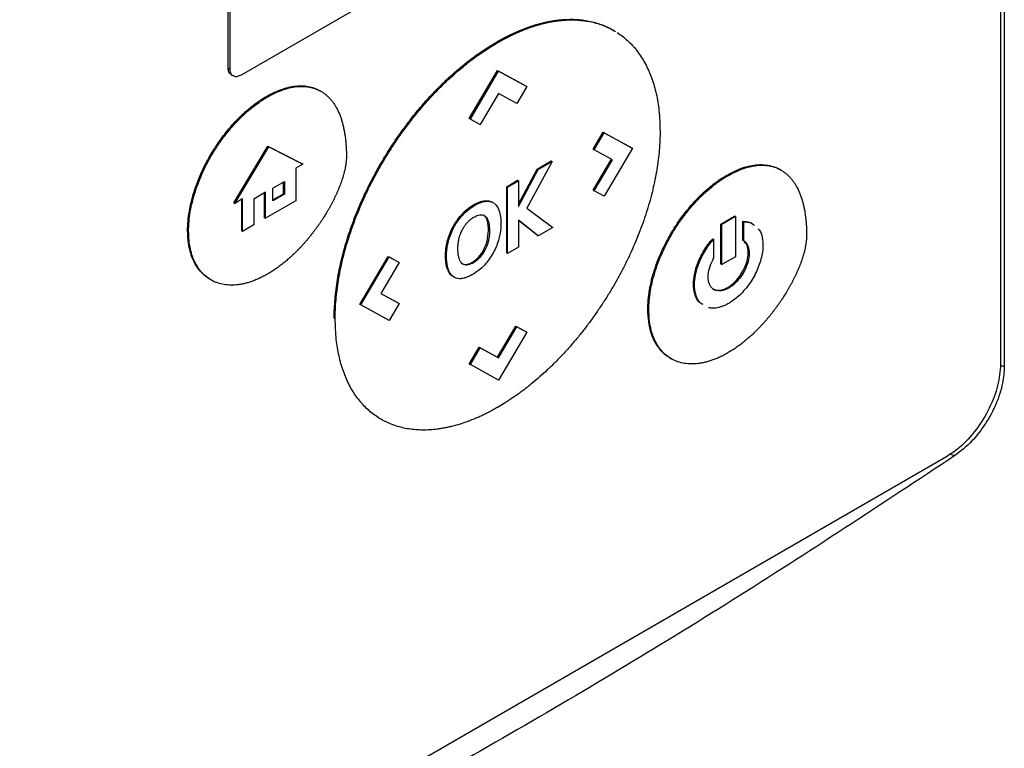
# Model space of a CAD drawing. Extents: x 0.4 to 10.6, y 0.4 to 8.1.
# Drawn here: x 3.3 to 3.5, y 6.3 to 6.4 of the extents above; entities that cross this region are included whole.
import ezdxf

# ---------------------------------------------------------------- set-up
doc = ezdxf.new("R2010")
doc.units = 0
doc.linetypes.add('SLD-SOLID', pattern=[0])
doc.layers.get('0').update_dxf_attribs({"linetype": 'CONTINUOUS'})

msp = doc.modelspace()

# ---------------------------------------------------------------- linework, layer by layer
at = {"color": 7, "linetype": 'SLD-SOLID'}
for p, q in [((3.47379, 6.59125), (3.47379, 6.34731)), ((3.47321, 6.58654), (3.47321, 6.34766)), ((3.35326, 6.39366), (3.35326, 6.45996)), ((3.35357, 6.39348), (3.35357, 6.45978)), ((3.43525, 6.43873), (3.35527, 6.39256)), ((3.41319, 6.39947), (3.41303, 6.39956)), ((3.39495, 6.3977), (3.39511, 6.39761)), ((3.35326, 6.39366), (3.35357, 6.39348)), ((3.39071, 6.38582), (3.3951, 6.39328)), ((3.39087, 6.38573), (3.39525, 6.39319)), ((3.3951, 6.39328), (3.39948, 6.39088)), ((3.3951, 6.39328), (3.39525, 6.39319)), ((3.39525, 6.39319), (3.39964, 6.3908)), ((3.35374, 6.39261), (3.35405, 6.39243)), ((3.36765, 6.39005), (3.3675, 6.39014)), ((3.39526, 6.38972), (3.39242, 6.38489)), ((3.3981, 6.38817), (3.39526, 6.38972)), ((3.39964, 6.3908), (3.3981, 6.38817)), ((3.39948, 6.39088), (3.39964, 6.3908)), ((3.35937, 6.38916), (3.35922, 6.38925)), ((3.39087, 6.38573), (3.39071, 6.38582)), ((3.39087, 6.38573), (3.39242, 6.38489)), ((3.40996, 6.38105), (3.41151, 6.38368)), ((3.41011, 6.38096), (3.41166, 6.38359)), ((3.41151, 6.38368), (3.41589, 6.38128)), ((3.41151, 6.38368), (3.41166, 6.38359)), ((3.41166, 6.38359), (3.41605, 6.38119)), ((3.35415, 6.37273), (3.35943, 6.38153)), ((3.3543, 6.37264), (3.35958, 6.38144)), ((3.35943, 6.38153), (3.36472, 6.37883)), ((3.35943, 6.38153), (3.35958, 6.38144)), ((3.35958, 6.38144), (3.36487, 6.37874)), ((3.40996, 6.38105), (3.41011, 6.38096)), ((3.41295, 6.3794), (3.41011, 6.38096)), ((3.41605, 6.38119), (3.41166, 6.37374)), ((3.41589, 6.38128), (3.41605, 6.38119)), ((3.40356, 6.37913), (3.39962, 6.37187)), ((3.40126, 6.37797), (3.40341, 6.37922)), ((3.40141, 6.37788), (3.40356, 6.37913)), ((3.40341, 6.37922), (3.40356, 6.37913)), ((3.40996, 6.37467), (3.4128, 6.37948)), ((3.41012, 6.37458), (3.41295, 6.3794)), ((3.36487, 6.37874), (3.36376, 6.3781)), ((3.36376, 6.3781), (3.36376, 6.37304)), ((3.36487, 6.37874), (3.36472, 6.37883)), ((3.39836, 6.37252), (3.40126, 6.37797)), ((3.39836, 6.37214), (3.40141, 6.37788)), ((3.40126, 6.37797), (3.40141, 6.37788)), ((3.43912, 6.3778), (3.43896, 6.37789)), ((3.36019, 6.37501), (3.36199, 6.37605)), ((3.36183, 6.37414), (3.36183, 6.37596)), ((3.36199, 6.37605), (3.36199, 6.37405)), ((3.39651, 6.37523), (3.39821, 6.37622)), ((3.39666, 6.37514), (3.39836, 6.37613)), ((3.39821, 6.37622), (3.39836, 6.37613)), ((3.39836, 6.37613), (3.39836, 6.37214)), ((3.43068, 6.377), (3.43084, 6.37691)), ((3.35907, 6.37436), (3.35725, 6.37331)), ((3.35907, 6.37032), (3.35907, 6.37436)), ((3.36019, 6.37301), (3.36019, 6.37501)), ((3.39651, 6.36495), (3.39651, 6.37523)), ((3.39666, 6.37514), (3.39651, 6.37523)), ((3.39666, 6.36486), (3.39666, 6.37514)), ((3.40996, 6.37467), (3.41012, 6.37458)), ((3.41166, 6.37374), (3.41012, 6.37458)), ((3.35551, 6.37334), (3.3543, 6.37264)), ((3.35536, 6.36836), (3.35536, 6.37325)), ((3.35551, 6.36827), (3.35551, 6.37334)), ((3.35725, 6.37331), (3.35725, 6.36928)), ((3.35891, 6.37041), (3.35891, 6.37427)), ((3.36376, 6.37304), (3.35907, 6.37032)), ((3.36019, 6.37319), (3.36183, 6.37414)), ((3.36199, 6.37405), (3.36019, 6.37301)), ((3.36183, 6.37414), (3.36199, 6.37405)), ((3.39319, 6.37294), (3.39304, 6.37303)), ((3.39441, 6.37274), (3.39425, 6.37283)), ((3.35415, 6.37273), (3.3543, 6.37264)), ((3.39962, 6.37187), (3.40369, 6.36891)), ((3.35891, 6.37041), (3.35907, 6.37032)), ((3.38968, 6.37107), (3.38983, 6.37098)), ((3.39304, 6.37073), (3.39319, 6.37064)), ((3.4014, 6.36759), (3.39836, 6.37002)), ((3.39836, 6.37002), (3.39836, 6.36584)), ((3.40124, 6.36768), (3.39836, 6.36998)), ((3.42977, 6.36943), (3.4319, 6.37065)), ((3.43206, 6.37057), (3.42993, 6.36934)), ((3.43206, 6.37057), (3.4319, 6.37065)), ((3.43206, 6.37057), (3.43206, 6.36435)), ((3.43318, 6.36691), (3.43318, 6.36985)), ((3.43318, 6.36985), (3.43333, 6.36976)), ((3.43333, 6.36682), (3.43333, 6.36976)), ((3.34697, 6.36842), (3.34712, 6.36833)), ((3.35536, 6.36836), (3.35551, 6.36827)), ((3.35725, 6.36928), (3.35551, 6.36827)), ((3.39348, 6.36676), (3.39369, 6.36841)), ((3.39369, 6.36841), (3.39385, 6.36833)), ((3.40369, 6.36891), (3.4014, 6.36759)), ((3.42977, 6.36322), (3.42977, 6.36943)), ((3.42977, 6.36943), (3.42993, 6.36934)), ((3.42993, 6.36313), (3.42993, 6.36934)), ((3.38735, 6.36696), (3.3875, 6.36687)), ((3.39348, 6.36676), (3.39363, 6.36667)), ((3.40124, 6.36768), (3.4014, 6.36759)), ((3.4285, 6.36715), (3.42865, 6.36706)), ((3.42865, 6.36706), (3.42865, 6.36413)), ((3.43318, 6.36691), (3.43333, 6.36682)), ((3.39836, 6.36584), (3.39666, 6.36486)), ((3.37373, 6.35695), (3.37811, 6.3644)), ((3.37388, 6.35686), (3.37827, 6.36431)), ((3.37811, 6.3644), (3.37965, 6.36356)), ((3.37811, 6.3644), (3.37827, 6.36431)), ((3.37827, 6.36431), (3.37981, 6.36347)), ((3.38702, 6.3645), (3.38717, 6.36441)), ((3.39229, 6.36418), (3.39213, 6.36427)), ((3.39651, 6.36495), (3.39666, 6.36486)), ((3.43206, 6.36435), (3.42993, 6.36313)), ((3.43418, 6.36491), (3.43403, 6.365)), ((3.37981, 6.36347), (3.37697, 6.35865)), ((3.37965, 6.36356), (3.37981, 6.36347)), ((3.38726, 6.36257), (3.38742, 6.36248)), ((3.39014, 6.36315), (3.3903, 6.36306)), ((3.42977, 6.36322), (3.42993, 6.36313)), ((3.35044, 6.36084), (3.3506, 6.36075)), ((3.42552, 6.36009), (3.42567, 6.36)), ((3.43099, 6.35948), (3.43084, 6.35957)), ((3.37697, 6.35865), (3.37982, 6.35709)), ((3.37698, 6.35865), (3.37966, 6.35718)), ((3.37388, 6.35686), (3.37373, 6.35695)), ((3.37827, 6.35446), (3.37388, 6.35686)), ((3.37982, 6.35709), (3.37827, 6.35446)), ((3.37966, 6.35718), (3.37982, 6.35709)), ((3.41843, 6.35617), (3.41859, 6.35608)), ((3.36973, 6.35481), (3.36989, 6.35472)), ((3.39509, 6.34874), (3.39793, 6.35357)), ((3.39525, 6.34865), (3.39809, 6.35348)), ((3.39793, 6.35357), (3.39948, 6.35273)), ((3.39793, 6.35357), (3.39809, 6.35348)), ((3.39809, 6.35348), (3.39964, 6.35264)), ((3.39964, 6.35264), (3.39525, 6.34518)), ((3.39948, 6.35273), (3.39964, 6.35264)), ((3.39071, 6.34766), (3.39226, 6.35029)), ((3.39087, 6.34758), (3.39241, 6.3502)), ((3.39226, 6.35029), (3.39509, 6.34874)), ((3.39226, 6.35029), (3.39241, 6.3502)), ((3.39241, 6.3502), (3.39525, 6.34865)), ((3.39509, 6.34874), (3.39525, 6.34865)), ((3.42191, 6.34859), (3.42206, 6.3485)), ((3.39071, 6.34766), (3.39087, 6.34758)), ((3.39525, 6.34518), (3.39087, 6.34758)), ((3.4647, 6.3332), (3.3252, 6.25266))]:
    msp.add_line(p, q, dxfattribs=at)
at = {"color": 8, "linetype": 'SLD-SOLID'}
for p, q in [((3.47319, 6.3475), (3.47379, 6.34731)), ((3.4654, 6.3337), (3.46612, 6.33346))]:
    msp.add_line(p, q, dxfattribs=at)
at = {"color": 7, "linetype": 'SLD-SOLID'}
for points, knots in [([(3.39495, 6.3977), (3.39506, 6.39776), (3.39526, 6.39788), (3.39557, 6.39805), (3.39588, 6.39822), (3.39619, 6.39838), (3.3965, 6.39854), (3.39681, 6.39869), (3.39711, 6.39885), (3.39742, 6.39899), (3.39773, 6.39913), (3.39804, 6.39927), (3.39835, 6.3994), (3.39865, 6.39953), (3.39896, 6.39966), (3.39926, 6.39978), (3.39957, 6.39989), (3.40018, 6.40011), (3.40108, 6.40041), (3.40198, 6.40065), (3.40257, 6.40078), (3.40287, 6.40085), (3.40316, 6.4009), (3.40345, 6.40096), (3.40375, 6.40101), (3.40404, 6.40105), (3.40433, 6.40109), (3.4049, 6.40116), (3.40575, 6.40122), (3.40686, 6.40124), (3.40795, 6.40117), (3.409, 6.40102), (3.40985, 6.40084), (3.41068, 6.40061), (3.41148, 6.40033), (3.41241, 6.39991), (3.41304, 6.39958), (3.41335, 6.39936), (3.41338, 6.39934)], [0, 0, 0, 0, 0.015043, 0.030087, 0.04513, 0.060174, 0.075217, 0.090261, 0.105304, 0.120348, 0.135391, 0.150435, 0.165478, 0.180522, 0.195565, 0.210609, 0.225652, 0.240696, 0.300886, 0.361076, 0.37612, 0.391163, 0.406207, 0.42125, 0.436294, 0.451337, 0.466381, 0.481424, 0.541615, 0.601805, 0.661996, 0.722187, 0.782378, 0.812466, 0.872657, 0.932848, 0.99304, 1, 1, 1, 1]), ([(3.39511, 6.39761), (3.39521, 6.39767), (3.39552, 6.39785), (3.39603, 6.39813), (3.39665, 6.39845), (3.39727, 6.39876), (3.39789, 6.39905), (3.3985, 6.39932), (3.39911, 6.39957), (3.40033, 6.40004), (3.40154, 6.40041), (3.40273, 6.4007), (3.40332, 6.40082), (3.4039, 6.40092), (3.40468, 6.40103), (3.40563, 6.40112), (3.40675, 6.40115), (3.40784, 6.4011), (3.4089, 6.40098), (3.40993, 6.40077), (3.41092, 6.4005), (3.41187, 6.40013), (3.41259, 6.39981), (3.41297, 6.39958), (3.41306, 6.39953)], [0, 0, 0, 0, 0.015556, 0.046671, 0.077785, 0.108899, 0.140014, 0.171128, 0.202243, 0.233357, 0.357951, 0.389065, 0.42018, 0.451294, 0.482409, 0.544652, 0.606895, 0.669137, 0.73138, 0.793623, 0.855866, 0.918109, 0.980353, 1, 1, 1, 1]), ([(3.41366, 6.39918), (3.41394, 6.39899), (3.4145, 6.39861), (3.41527, 6.39795), (3.41589, 6.39735), (3.41647, 6.3967), (3.41701, 6.396), (3.41761, 6.3951), (3.41816, 6.39413), (3.41865, 6.3931), (3.41907, 6.392), (3.41944, 6.39085), (3.41975, 6.38964), (3.41999, 6.38838), (3.42025, 6.38649), (3.4203, 6.38493), (3.42033, 6.38384)], [0, 0, 0, 0, 0.0674559, 0.1349121, 0.2023685, 0.2360887, 0.3035455, 0.3710026, 0.4384598, 0.5059173, 0.573375, 0.6408329, 0.7082908, 0.7757487, 0.8432066, 1, 1, 1, 1]), ([(3.36973, 6.35481), (3.36973, 6.35493), (3.36973, 6.35552), (3.36977, 6.35662), (3.36988, 6.35811), (3.37005, 6.35962), (3.37029, 6.36116), (3.37059, 6.36272), (3.37096, 6.3643), (3.37138, 6.36589), (3.37186, 6.36748), (3.3724, 6.36908), (3.373, 6.37068), (3.37365, 6.37227), (3.37436, 6.37385), (3.37511, 6.37542), (3.37591, 6.37697), (3.37676, 6.37851), (3.37765, 6.38001), (3.37859, 6.38149), (3.37956, 6.38294), (3.38057, 6.38435), (3.38161, 6.38572), (3.38268, 6.38706), (3.38378, 6.38834), (3.38463, 6.38927), (3.3852, 6.38988), (3.38549, 6.39017), (3.38578, 6.39047), (3.38607, 6.39076), (3.38636, 6.39105), (3.38665, 6.39134), (3.38694, 6.39162), (3.38753, 6.39218), (3.38843, 6.39299), (3.38933, 6.39375), (3.38994, 6.39424), (3.39024, 6.39449), (3.39055, 6.39472), (3.39085, 6.39496), (3.39116, 6.39519), (3.39146, 6.39542), (3.39177, 6.39564), (3.39208, 6.39586), (3.39249, 6.39614), (3.3929, 6.39642), (3.39331, 6.39669), (3.39362, 6.39689), (3.39393, 6.39709), (3.39424, 6.39728), (3.39458, 6.39748), (3.39482, 6.39762), (3.39495, 6.3977)], [0, 0, 0, 0, 0.007915, 0.039585, 0.071255, 0.102925, 0.134596, 0.166266, 0.197936, 0.229606, 0.261276, 0.292946, 0.324616, 0.356286, 0.387956, 0.419625, 0.451295, 0.482964, 0.514633, 0.546303, 0.577972, 0.609641, 0.64131, 0.672979, 0.704648, 0.736317, 0.744232, 0.752147, 0.760062, 0.767977, 0.775892, 0.783807, 0.791722, 0.799637, 0.831306, 0.862975, 0.87089, 0.878805, 0.88672, 0.894635, 0.90255, 0.910465, 0.91838, 0.926295, 0.93421, 0.950041, 0.957956, 0.965871, 0.973786, 0.981701, 0.989616, 1, 1, 1, 1]), ([(3.36989, 6.35472), (3.36989, 6.35484), (3.36989, 6.35544), (3.36992, 6.35653), (3.37003, 6.35802), (3.37021, 6.35953), (3.37045, 6.36107), (3.37075, 6.36263), (3.37111, 6.36421), (3.37153, 6.3658), (3.37202, 6.36739), (3.37256, 6.36899), (3.37315, 6.37059), (3.37381, 6.37218), (3.37451, 6.37376), (3.37526, 6.37533), (3.37607, 6.37689), (3.37692, 6.37842), (3.37781, 6.37992), (3.37874, 6.3814), (3.37971, 6.38285), (3.38072, 6.38426), (3.38176, 6.38563), (3.38284, 6.38697), (3.38394, 6.38825), (3.38488, 6.38929), (3.38564, 6.39009), (3.38622, 6.39067), (3.3868, 6.39125), (3.38798, 6.39237), (3.38918, 6.39342), (3.3904, 6.3944), (3.39101, 6.39487), (3.39162, 6.39533), (3.39223, 6.39577), (3.39285, 6.3962), (3.39347, 6.39661), (3.39422, 6.39709), (3.39477, 6.39741), (3.39511, 6.39761)], [0, 0, 0, 0, 0.007915, 0.039586, 0.071257, 0.102928, 0.134599, 0.16627, 0.197941, 0.229612, 0.261282, 0.292953, 0.324624, 0.356294, 0.387965, 0.419635, 0.451305, 0.482975, 0.514645, 0.546315, 0.577985, 0.609655, 0.641325, 0.672994, 0.704664, 0.736334, 0.752165, 0.767996, 0.783828, 0.799659, 0.863054, 0.878885, 0.894717, 0.910548, 0.926379, 0.942211, 0.958042, 0.973873, 1, 1, 1, 1]), ([(3.35376, 6.39264), (3.35366, 6.39269), (3.35343, 6.39283), (3.35328, 6.39322), (3.35327, 6.39355), (3.35326, 6.39366)], [0, 0, 0, 0, 0.318464, 0.759123, 1, 1, 1, 1]), ([(3.35527, 6.39256), (3.35507, 6.39246), (3.35468, 6.39228), (3.35416, 6.39233), (3.35378, 6.39262), (3.35359, 6.39304), (3.35357, 6.39337), (3.35357, 6.39348)], [0, 0, 0, 0, 0.223882, 0.4478553, 0.6680037, 0.882662, 1, 1, 1, 1]), ([(3.35922, 6.38925), (3.35932, 6.38931), (3.35984, 6.38961), (3.36077, 6.39006), (3.36199, 6.39052), (3.36318, 6.39081), (3.36433, 6.39093), (3.36542, 6.39087), (3.36644, 6.39064), (3.36712, 6.39036), (3.36745, 6.39016), (3.3675, 6.39013)], [0, 0, 0, 0, 0.033714, 0.168726, 0.303751, 0.438788, 0.573832, 0.708879, 0.843926, 0.978967, 1, 1, 1, 1]), ([(3.35937, 6.38916), (3.35948, 6.38922), (3.35999, 6.38952), (3.36092, 6.38997), (3.36214, 6.39043), (3.36333, 6.39072), (3.36448, 6.39084), (3.36557, 6.39078), (3.36659, 6.39055), (3.36737, 6.39022), (3.36788, 6.38992), (3.36816, 6.38972), (3.36836, 6.38957), (3.36855, 6.3894), (3.36874, 6.38923), (3.36893, 6.38905), (3.36911, 6.38886), (3.36928, 6.38866), (3.36944, 6.38845), (3.3696, 6.38824), (3.36975, 6.38801), (3.3699, 6.38778), (3.37018, 6.38731), (3.37046, 6.38671), (3.37071, 6.38606), (3.37084, 6.38569), (3.37093, 6.3854), (3.37101, 6.3851), (3.37112, 6.3847), (3.37121, 6.38429), (3.37129, 6.38387), (3.37135, 6.38355), (3.3714, 6.38323), (3.37146, 6.38279), (3.37151, 6.38235), (3.37155, 6.3819), (3.37157, 6.38155), (3.3716, 6.38112), (3.37162, 6.38058), (3.37162, 6.38016), (3.37162, 6.37995)], [0, 0, 0, 0, 0.014788, 0.074008, 0.133234, 0.192465, 0.251699, 0.310934, 0.370169, 0.429402, 0.458986, 0.473774, 0.488561, 0.503349, 0.518137, 0.532925, 0.547713, 0.562501, 0.577289, 0.592077, 0.606864, 0.621652, 0.63644, 0.695645, 0.725225, 0.740013, 0.7548, 0.769588, 0.784375, 0.813954, 0.828742, 0.843529, 0.858316, 0.873104, 0.902681, 0.917469, 0.932256, 0.947043, 0.973512, 1, 1, 1, 1]), ([(3.34697, 6.36842), (3.34697, 6.36854), (3.34697, 6.36914), (3.34705, 6.37026), (3.34728, 6.3718), (3.34764, 6.37338), (3.34812, 6.37498), (3.34872, 6.37658), (3.34944, 6.37816), (3.35025, 6.37971), (3.35115, 6.38122), (3.35214, 6.38266), (3.35319, 6.38402), (3.35398, 6.38492), (3.35446, 6.38543), (3.3546, 6.38558), (3.35475, 6.38572), (3.35489, 6.38587), (3.35504, 6.38602), (3.35518, 6.38616), (3.35533, 6.3863), (3.35563, 6.38658), (3.35607, 6.38698), (3.35652, 6.38737), (3.35683, 6.38761), (3.35698, 6.38773), (3.35713, 6.38785), (3.35728, 6.38797), (3.35744, 6.38808), (3.35759, 6.38819), (3.35774, 6.3883), (3.3579, 6.38841), (3.35805, 6.38852), (3.35821, 6.38862), (3.35836, 6.38873), (3.35851, 6.38883), (3.35867, 6.38892), (3.35882, 6.38902), (3.35901, 6.38913), (3.35914, 6.38921), (3.35922, 6.38925)], [0, 0, 0, 0, 0.016305, 0.081612, 0.146921, 0.21223, 0.277537, 0.342842, 0.408145, 0.473446, 0.538745, 0.604043, 0.66934, 0.734637, 0.742789, 0.750941, 0.759093, 0.767245, 0.775397, 0.783549, 0.791701, 0.799853, 0.832471, 0.865089, 0.873241, 0.881393, 0.889545, 0.897697, 0.905849, 0.914001, 0.922153, 0.930305, 0.938457, 0.946609, 0.954761, 0.962913, 0.971065, 0.979217, 0.987369, 1, 1, 1, 1]), ([(3.34712, 6.36833), (3.34712, 6.36845), (3.34713, 6.36905), (3.3472, 6.37017), (3.34743, 6.37171), (3.34779, 6.37329), (3.34828, 6.37489), (3.34888, 6.37649), (3.34959, 6.37807), (3.3504, 6.37963), (3.35131, 6.38113), (3.35229, 6.38257), (3.35335, 6.38393), (3.35419, 6.38489), (3.35476, 6.38549), (3.35505, 6.38578), (3.35534, 6.38607), (3.35593, 6.38663), (3.35653, 6.38716), (3.35714, 6.38764), (3.35744, 6.38788), (3.35775, 6.38811), (3.35805, 6.38833), (3.35836, 6.38854), (3.35867, 6.38874), (3.35901, 6.38895), (3.35924, 6.38909), (3.35937, 6.38916)], [0, 0, 0, 0, 0.016306, 0.081614, 0.146925, 0.212235, 0.277544, 0.342851, 0.408155, 0.473458, 0.538758, 0.604058, 0.669357, 0.734655, 0.750961, 0.767266, 0.783571, 0.799877, 0.865175, 0.88148, 0.897785, 0.914091, 0.930396, 0.946701, 0.963007, 0.979312, 1, 1, 1, 1]), ([(3.42033, 6.38384), (3.42033, 6.38372), (3.42033, 6.38312), (3.42029, 6.38203), (3.42018, 6.38054), (3.42, 6.37903), (3.41977, 6.37749), (3.41947, 6.37593), (3.4191, 6.37435), (3.41868, 6.37276), (3.4182, 6.37117), (3.41766, 6.36957), (3.41706, 6.36797), (3.41641, 6.36638), (3.4157, 6.36479), (3.41495, 6.36323), (3.41415, 6.36167), (3.4133, 6.36014), (3.41241, 6.35864), (3.41147, 6.35716), (3.4105, 6.35571), (3.40949, 6.3543), (3.40845, 6.35292), (3.40738, 6.35159), (3.40627, 6.35031), (3.40533, 6.34927), (3.40457, 6.34847), (3.40399, 6.34788), (3.40341, 6.34731), (3.40223, 6.34619), (3.40103, 6.34513), (3.39982, 6.34416), (3.39921, 6.34368), (3.39859, 6.34323), (3.39798, 6.34279), (3.39736, 6.34236), (3.39675, 6.34195), (3.39599, 6.34147), (3.39545, 6.34115), (3.39511, 6.34095)], [0, 0, 0, 0, 0.007915, 0.039585, 0.071256, 0.102927, 0.134597, 0.166268, 0.197939, 0.229609, 0.26128, 0.29295, 0.324621, 0.356291, 0.387961, 0.419631, 0.451301, 0.48297, 0.51464, 0.54631, 0.577979, 0.609649, 0.641318, 0.672988, 0.704657, 0.736326, 0.752157, 0.767989, 0.78382, 0.799651, 0.863045, 0.878877, 0.894708, 0.910539, 0.92637, 0.942201, 0.958032, 0.973863, 1, 1, 1, 1]), ([(3.37162, 6.37995), (3.37162, 6.37983), (3.37162, 6.37959), (3.37159, 6.37928), (3.37157, 6.37902), (3.37154, 6.37877), (3.3715, 6.37851), (3.37145, 6.37826), (3.3714, 6.378), (3.37134, 6.37773), (3.37126, 6.3774), (3.37119, 6.37714), (3.3711, 6.37681), (3.37102, 6.37654), (3.37091, 6.37621), (3.37082, 6.37594), (3.3707, 6.37561), (3.37057, 6.37528), (3.37044, 6.37495), (3.3703, 6.37462), (3.37019, 6.37435), (3.37004, 6.37402), (3.36989, 6.37369), (3.36973, 6.37337), (3.36957, 6.37304), (3.3694, 6.37272), (3.36923, 6.3724), (3.36906, 6.37208), (3.36888, 6.37176), (3.36869, 6.37144), (3.36843, 6.371), (3.36817, 6.37057), (3.36785, 6.37008), (3.36765, 6.36978), (3.36744, 6.36948), (3.36724, 6.36918), (3.36699, 6.36883), (3.36673, 6.36848), (3.36651, 6.3682), (3.36629, 6.36791), (3.36607, 6.36763), (3.3658, 6.3673), (3.36553, 6.36697), (3.36526, 6.36665), (3.36498, 6.36634), (3.36469, 6.36603), (3.36446, 6.36577), (3.36422, 6.36552), (3.36398, 6.36528), (3.36369, 6.36499), (3.36339, 6.3647), (3.3631, 6.36443), (3.3628, 6.36416), (3.3625, 6.36389), (3.3622, 6.36364), (3.3619, 6.36339), (3.36159, 6.36315), (3.36129, 6.36292), (3.36098, 6.36269), (3.36067, 6.36247), (3.36037, 6.36226), (3.36005, 6.36205), (3.35972, 6.36185), (3.35949, 6.36171), (3.35937, 6.36164)], [0, 0, 0, 0, 0.018116, 0.036232, 0.045287, 0.054342, 0.072456, 0.081511, 0.090566, 0.108679, 0.117733, 0.135846, 0.1449, 0.163012, 0.172067, 0.190178, 0.199233, 0.217344, 0.235455, 0.244509, 0.26262, 0.271674, 0.289785, 0.307895, 0.316949, 0.33506, 0.35317, 0.362224, 0.380334, 0.398444, 0.407498, 0.443726, 0.461836, 0.479946, 0.489, 0.50711, 0.525219, 0.543329, 0.561439, 0.570493, 0.588603, 0.606713, 0.624822, 0.642932, 0.661042, 0.679151, 0.697261, 0.706315, 0.724425, 0.742535, 0.760645, 0.778754, 0.796864, 0.814974, 0.833084, 0.851193, 0.869303, 0.887413, 0.905523, 0.923633, 0.941743, 0.959852, 0.979919, 1, 1, 1, 1]), ([(3.43068, 6.377), (3.43079, 6.37706), (3.4313, 6.37736), (3.43223, 6.37781), (3.43345, 6.37827), (3.43465, 6.37856), (3.43579, 6.37868), (3.43689, 6.37862), (3.4379, 6.37839), (3.43858, 6.37811), (3.43892, 6.37791), (3.43896, 6.37788)], [0, 0, 0, 0, 0.033713, 0.168724, 0.303747, 0.438782, 0.573824, 0.70887, 0.843915, 0.978954, 1, 1, 1, 1]), ([(3.43084, 6.37691), (3.43094, 6.37697), (3.43146, 6.37727), (3.43239, 6.37772), (3.43361, 6.37818), (3.4348, 6.37847), (3.43595, 6.37859), (3.43704, 6.37853), (3.43806, 6.3783), (3.43884, 6.37797), (3.43935, 6.37767), (3.43962, 6.37747), (3.43982, 6.37732), (3.44002, 6.37715), (3.44021, 6.37698), (3.44039, 6.3768), (3.44057, 6.37661), (3.44074, 6.37641), (3.44091, 6.3762), (3.44106, 6.37599), (3.44122, 6.37576), (3.44136, 6.37553), (3.44164, 6.37506), (3.44193, 6.37446), (3.44218, 6.37381), (3.4423, 6.37344), (3.44239, 6.37315), (3.44248, 6.37285), (3.44258, 6.37245), (3.44268, 6.37204), (3.44276, 6.37162), (3.44281, 6.3713), (3.44286, 6.37098), (3.44292, 6.37054), (3.44297, 6.3701), (3.44301, 6.36965), (3.44304, 6.3693), (3.44306, 6.36887), (3.44308, 6.36833), (3.44308, 6.36791), (3.44309, 6.3677)], [0, 0, 0, 0, 0.014788, 0.0740086, 0.133235, 0.1924663, 0.2517009, 0.310937, 0.3701726, 0.4294058, 0.4589898, 0.4737779, 0.488566, 0.5033541, 0.5181422, 0.5329302, 0.5477183, 0.5625063, 0.5772942, 0.5920822, 0.6068701, 0.621658, 0.6364458, 0.6956518, 0.7252321, 0.7400198, 0.7548074, 0.769595, 0.7843826, 0.8139618, 0.8287493, 0.8435368, 0.8583243, 0.8731117, 0.9026899, 0.9174773, 0.9322646, 0.947052, 0.973516, 1, 1, 1, 1]), ([(3.41843, 6.35617), (3.41843, 6.35629), (3.41844, 6.35689), (3.41851, 6.35801), (3.41874, 6.35955), (3.4191, 6.36113), (3.41959, 6.36273), (3.42019, 6.36433), (3.4209, 6.36591), (3.42171, 6.36747), (3.42262, 6.36897), (3.4236, 6.37041), (3.42466, 6.37177), (3.42545, 6.37267), (3.42593, 6.37318), (3.42607, 6.37333), (3.42621, 6.37348), (3.42636, 6.37362), (3.4265, 6.37377), (3.42665, 6.37391), (3.4268, 6.37405), (3.42709, 6.37433), (3.42754, 6.37473), (3.42799, 6.37512), (3.42829, 6.37536), (3.42845, 6.37548), (3.4286, 6.3756), (3.42875, 6.37572), (3.4289, 6.37583), (3.42906, 6.37594), (3.42921, 6.37605), (3.42936, 6.37616), (3.42952, 6.37627), (3.42967, 6.37637), (3.42983, 6.37648), (3.42998, 6.37658), (3.43014, 6.37667), (3.43029, 6.37677), (3.43047, 6.37688), (3.4306, 6.37696), (3.43068, 6.377)], [0, 0, 0, 0, 0.016305, 0.081613, 0.146922, 0.212232, 0.27754, 0.342846, 0.408149, 0.473451, 0.538751, 0.604049, 0.669347, 0.734645, 0.742797, 0.750949, 0.759101, 0.767253, 0.775405, 0.783557, 0.791709, 0.799861, 0.832479, 0.865097, 0.873249, 0.881401, 0.889553, 0.897706, 0.905858, 0.91401, 0.922162, 0.930314, 0.938466, 0.946618, 0.95477, 0.962922, 0.971074, 0.979226, 0.987379, 1, 1, 1, 1]), ([(3.41859, 6.35608), (3.41859, 6.3562), (3.41859, 6.3568), (3.41867, 6.35792), (3.4189, 6.35946), (3.41926, 6.36104), (3.41974, 6.36264), (3.42035, 6.36424), (3.42106, 6.36582), (3.42187, 6.36738), (3.42277, 6.36888), (3.42376, 6.37032), (3.42481, 6.37168), (3.42565, 6.37264), (3.42622, 6.37324), (3.42651, 6.37353), (3.4268, 6.37382), (3.42739, 6.37438), (3.42799, 6.37491), (3.4286, 6.3754), (3.42891, 6.37563), (3.42921, 6.37586), (3.42952, 6.37608), (3.42983, 6.37629), (3.43014, 6.37649), (3.43047, 6.3767), (3.43071, 6.37684), (3.43084, 6.37691)], [0, 0, 0, 0, 0.016306, 0.081615, 0.146926, 0.212237, 0.277547, 0.342854, 0.408159, 0.473462, 0.538764, 0.604064, 0.669363, 0.734663, 0.750968, 0.767274, 0.783579, 0.799885, 0.865183, 0.881489, 0.897794, 0.9141, 0.930405, 0.946711, 0.963016, 0.979322, 1, 1, 1, 1]), ([(3.38968, 6.37107), (3.38969, 6.37108), (3.38971, 6.37111), (3.38974, 6.37114), (3.38977, 6.37116), (3.38979, 6.37119), (3.38981, 6.37121), (3.38984, 6.37124), (3.38987, 6.37126), (3.38989, 6.37129), (3.38992, 6.37131), (3.38994, 6.37133), (3.38997, 6.37136), (3.39, 6.37139), (3.39002, 6.37141), (3.39005, 6.37143), (3.39007, 6.37145), (3.3901, 6.37148), (3.39013, 6.3715), (3.39015, 6.37153), (3.39018, 6.37155), (3.3902, 6.37157), (3.39023, 6.3716), (3.39026, 6.37162), (3.39029, 6.37164), (3.39032, 6.37167), (3.39034, 6.37169), (3.39037, 6.37171), (3.39039, 6.37173), (3.39042, 6.37175), (3.39045, 6.37177), (3.39047, 6.37179), (3.3905, 6.37181), (3.39052, 6.37183), (3.39056, 6.37186), (3.39058, 6.37188), (3.39061, 6.3719), (3.39063, 6.37192), (3.39066, 6.37194), (3.39069, 6.37196), (3.39072, 6.37198), (3.39075, 6.372), (3.39077, 6.37202), (3.3908, 6.37204), (3.39082, 6.37206), (3.39085, 6.37207), (3.39088, 6.3721), (3.39091, 6.37211), (3.39094, 6.37214), (3.39097, 6.37215), (3.39099, 6.37217), (3.39102, 6.37219), (3.39104, 6.3722), (3.39107, 6.37223), (3.3911, 6.37224), (3.39113, 6.37226), (3.39115, 6.37227), (3.39118, 6.37229), (3.39121, 6.37231), (3.39124, 6.37233), (3.39127, 6.37235), (3.39129, 6.37236), (3.39132, 6.37238), (3.39135, 6.37239), (3.39137, 6.37241), (3.3914, 6.37243), (3.39143, 6.37244), (3.39145, 6.37245), (3.39148, 6.37247), (3.39151, 6.37248), (3.39154, 6.3725), (3.39156, 6.37251), (3.3916, 6.37253), (3.39162, 6.37255), (3.39165, 6.37256), (3.39167, 6.37257), (3.3917, 6.37259), (3.39173, 6.3726), (3.39176, 6.37261), (3.39178, 6.37263), (3.39181, 6.37264), (3.39183, 6.37265), (3.39187, 6.37267), (3.39189, 6.37268), (3.39192, 6.37269), (3.39194, 6.3727), (3.39197, 6.37271), (3.39199, 6.37272), (3.39202, 6.37274), (3.39205, 6.37275), (3.39208, 6.37276), (3.3921, 6.37277), (3.39213, 6.37278), (3.39215, 6.37279), (3.39218, 6.3728), (3.39221, 6.37281), (3.39223, 6.37282), (3.39226, 6.37283), (3.39229, 6.37284), (3.39231, 6.37285), (3.39234, 6.37286), (3.39236, 6.37287), (3.39239, 6.37288), (3.39241, 6.37289), (3.39244, 6.37289), (3.39246, 6.3729), (3.39249, 6.37291), (3.39251, 6.37292), (3.39254, 6.37292), (3.39256, 6.37293), (3.39259, 6.37294), (3.39261, 6.37295), (3.39266, 6.37296), (3.3928, 6.37299), (3.39293, 6.37301), (3.39304, 6.37303)], [0, 0, 0, 0, 0.011264, 0.022529, 0.028161, 0.033793, 0.045057, 0.050689, 0.061954, 0.067586, 0.073218, 0.084482, 0.090114, 0.101379, 0.107011, 0.112643, 0.123907, 0.129539, 0.140804, 0.146436, 0.152068, 0.163332, 0.168964, 0.180228, 0.185861, 0.197125, 0.202757, 0.208389, 0.219653, 0.225285, 0.23655, 0.242182, 0.247814, 0.259078, 0.26471, 0.275975, 0.281607, 0.287239, 0.298503, 0.304135, 0.3154, 0.321032, 0.332296, 0.337928, 0.34356, 0.354824, 0.360457, 0.371721, 0.377353, 0.388617, 0.394249, 0.399881, 0.411146, 0.416778, 0.428042, 0.433674, 0.439306, 0.450571, 0.456203, 0.467467, 0.473099, 0.484363, 0.489995, 0.495628, 0.506892, 0.512524, 0.523788, 0.52942, 0.535052, 0.546317, 0.551949, 0.563213, 0.568845, 0.580109, 0.585742, 0.591374, 0.602638, 0.60827, 0.619534, 0.625166, 0.630799, 0.642063, 0.647695, 0.658959, 0.664591, 0.670223, 0.681488, 0.68712, 0.692752, 0.704016, 0.709648, 0.720913, 0.726545, 0.732177, 0.743441, 0.749073, 0.754705, 0.76597, 0.771602, 0.782866, 0.788498, 0.79413, 0.805395, 0.811027, 0.816659, 0.827923, 0.833555, 0.839187, 0.850452, 0.856084, 0.861716, 0.87298, 0.878612, 0.901142, 1, 1, 1, 1]), ([(3.38983, 6.37098), (3.38993, 6.37108), (3.39042, 6.37157), (3.39149, 6.37237), (3.39254, 6.37284), (3.39312, 6.37293), (3.39319, 6.37294)], [0, 0, 0, 0, 0.090492, 0.455551, 0.938906, 1, 1, 1, 1]), ([(3.39304, 6.37303), (3.39313, 6.37304), (3.39342, 6.37307), (3.39384, 6.37303), (3.39412, 6.37288), (3.39424, 6.37281)], [0, 0, 0, 0, 0.212706, 0.645767, 1, 1, 1, 1]), ([(3.39319, 6.37294), (3.39329, 6.37295), (3.39357, 6.37298), (3.394, 6.37294), (3.39427, 6.37279), (3.3944, 6.37273)], [0, 0, 0, 0, 0.212706, 0.645767, 1, 1, 1, 1]), ([(3.3945, 6.37268), (3.39457, 6.37263), (3.39491, 6.37237), (3.39543, 6.37152), (3.39561, 6.37036), (3.39562, 6.3696), (3.39562, 6.3695)], [0, 0, 0, 0, 0.086973, 0.438942, 0.932106, 1, 1, 1, 1]), ([(3.38735, 6.36696), (3.38739, 6.3671), (3.38759, 6.36777), (3.38799, 6.36871), (3.38874, 6.36999), (3.3893, 6.37064), (3.38968, 6.37107)], [0, 0, 0, 0, 0.090301, 0.454964, 0.63603, 1, 1, 1, 1]), ([(3.3875, 6.36687), (3.38754, 6.36701), (3.38774, 6.36768), (3.38826, 6.3689), (3.38907, 6.37015), (3.38964, 6.37078), (3.38983, 6.37098)], [0, 0, 0, 0, 0.090305, 0.454983, 0.820609, 1, 1, 1, 1]), ([(3.38968, 6.36865), (3.38976, 6.36877), (3.3899, 6.36903), (3.39016, 6.3694), (3.39036, 6.36962), (3.39046, 6.36973)], [0, 0, 0, 0, 0.323267, 0.657751, 1, 1, 1, 1]), ([(3.39046, 6.36973), (3.39056, 6.36983), (3.39075, 6.37003), (3.39106, 6.37028), (3.39128, 6.37041), (3.39139, 6.37048)], [0, 0, 0, 0, 0.32579, 0.659784, 1, 1, 1, 1]), ([(3.39139, 6.37048), (3.39149, 6.37054), (3.39188, 6.37075), (3.39249, 6.37093), (3.39296, 6.37082), (3.39315, 6.37067), (3.39319, 6.37064)], [0, 0, 0, 0, 0.152915, 0.572693, 0.905996, 1, 1, 1, 1]), ([(3.39369, 6.36841), (3.39367, 6.36893), (3.39364, 6.36966), (3.39335, 6.3704), (3.39314, 6.37062), (3.39304, 6.37073)], [0, 0, 0, 0, 0.552767, 0.785781, 1, 1, 1, 1]), ([(3.39319, 6.37064), (3.39326, 6.37058), (3.3935, 6.37034), (3.39379, 6.3696), (3.39383, 6.36879), (3.39385, 6.36833)], [0, 0, 0, 0, 0.125858, 0.500244, 1, 1, 1, 1]), ([(3.43318, 6.36985), (3.43327, 6.36984), (3.43373, 6.36984), (3.43434, 6.36976), (3.43469, 6.3694), (3.43479, 6.3693)], [0, 0, 0, 0, 0.148491, 0.746192, 1, 1, 1, 1]), ([(3.43333, 6.36976), (3.43342, 6.36976), (3.43388, 6.36975), (3.43449, 6.36967), (3.43484, 6.36932), (3.43495, 6.36921)], [0, 0, 0, 0, 0.148491, 0.746192, 1, 1, 1, 1]), ([(3.35045, 6.36086), (3.3503, 6.36094), (3.34985, 6.36118), (3.34921, 6.36176), (3.34853, 6.36256), (3.34796, 6.36351), (3.34759, 6.3644), (3.3473, 6.36538), (3.34704, 6.36661), (3.34699, 6.36775), (3.34697, 6.36842)], [0, 0, 0, 0, 0.0683381, 0.2025168, 0.3366998, 0.4708877, 0.60508, 0.6721051, 0.8063007, 1, 1, 1, 1]), ([(3.35937, 6.36164), (3.35927, 6.36159), (3.35906, 6.36147), (3.35875, 6.3613), (3.35845, 6.36115), (3.35814, 6.361), (3.35783, 6.36086), (3.35752, 6.36073), (3.35722, 6.36061), (3.35681, 6.36047), (3.35631, 6.36031), (3.35581, 6.36018), (3.35542, 6.3601), (3.35513, 6.36004), (3.35455, 6.35996), (3.3537, 6.35991), (3.35262, 6.36), (3.35178, 6.36021), (3.35099, 6.36052), (3.35025, 6.36093), (3.34945, 6.36157), (3.34876, 6.36236), (3.34818, 6.36329), (3.34772, 6.36435), (3.34738, 6.36555), (3.34716, 6.36687), (3.34714, 6.36784), (3.34712, 6.36833)], [0, 0, 0, 0, 0.016305, 0.032611, 0.048916, 0.065221, 0.081526, 0.097832, 0.114137, 0.130442, 0.16306, 0.195679, 0.211984, 0.228289, 0.244595, 0.309893, 0.375191, 0.44049, 0.473109, 0.538409, 0.603711, 0.669015, 0.734321, 0.79963, 0.86494, 0.932056, 1, 1, 1, 1]), ([(3.38914, 6.36726), (3.38918, 6.36739), (3.38925, 6.36765), (3.38943, 6.36812), (3.38959, 6.36845), (3.38968, 6.36865)], [0, 0, 0, 0, 0.285547, 0.571087, 1, 1, 1, 1]), ([(3.39562, 6.3695), (3.39561, 6.36938), (3.39561, 6.36878), (3.39545, 6.3675), (3.39484, 6.36561), (3.39375, 6.36378), (3.3925, 6.36241), (3.39166, 6.36186), (3.39127, 6.3616)], [0, 0, 0, 0, 0.0434171, 0.2180953, 0.434287, 0.6477145, 0.8382738, 1, 1, 1, 1]), ([(3.39385, 6.36833), (3.39385, 6.36821), (3.39384, 6.36788), (3.39379, 6.36734), (3.39369, 6.36689), (3.39363, 6.36667)], [0, 0, 0, 0, 0.228899, 0.610583, 1, 1, 1, 1]), ([(3.43552, 6.3687), (3.43558, 6.36865), (3.43602, 6.36829), (3.43625, 6.36732), (3.43629, 6.3664), (3.43631, 6.36614)], [0, 0, 0, 0, 0.110521, 0.741489, 1, 1, 1, 1]), ([(3.38702, 6.3645), (3.38702, 6.36452), (3.38702, 6.36455), (3.38702, 6.36459), (3.38702, 6.36464), (3.38702, 6.36468), (3.38702, 6.36473), (3.38702, 6.36477), (3.38702, 6.36481), (3.38702, 6.36485), (3.38703, 6.36489), (3.38703, 6.36493), (3.38703, 6.36496), (3.38703, 6.365), (3.38703, 6.36505), (3.38704, 6.36509), (3.38704, 6.36513), (3.38704, 6.36516), (3.38704, 6.3652), (3.38705, 6.36524), (3.38705, 6.36528), (3.38705, 6.36532), (3.38706, 6.36536), (3.38706, 6.3654), (3.38706, 6.36544), (3.38707, 6.36548), (3.38707, 6.36551), (3.38708, 6.36555), (3.38708, 6.36559), (3.38708, 6.36563), (3.38709, 6.36567), (3.38709, 6.3657), (3.3871, 6.36574), (3.3871, 6.36578), (3.38711, 6.36582), (3.38712, 6.36586), (3.38712, 6.3659), (3.38713, 6.36594), (3.38713, 6.36598), (3.38714, 6.36601), (3.38715, 6.36605), (3.38715, 6.36609), (3.38716, 6.36613), (3.38717, 6.36617), (3.38717, 6.3662), (3.38718, 6.36624), (3.38719, 6.36628), (3.38719, 6.36632), (3.38721, 6.36641), (3.38724, 6.36652), (3.38726, 6.36664), (3.38728, 6.36669), (3.38729, 6.36673), (3.3873, 6.36677), (3.38731, 6.36681), (3.38732, 6.36684), (3.38733, 6.36688), (3.38734, 6.36692), (3.38735, 6.36695), (3.38735, 6.36696)], [0, 0, 0, 0, 0.019306, 0.038613, 0.057919, 0.077225, 0.096532, 0.115838, 0.135144, 0.144798, 0.164104, 0.18341, 0.193063, 0.21237, 0.231676, 0.250982, 0.260636, 0.279942, 0.299248, 0.308901, 0.328208, 0.347514, 0.357167, 0.376474, 0.39578, 0.405433, 0.42474, 0.444046, 0.453699, 0.473005, 0.482659, 0.501965, 0.521271, 0.530925, 0.550231, 0.559884, 0.57919, 0.598497, 0.60815, 0.627456, 0.63711, 0.656416, 0.675722, 0.685376, 0.704682, 0.714335, 0.733642, 0.743295, 0.762601, 0.839837, 0.878451, 0.897757, 0.90741, 0.926717, 0.93637, 0.955676, 0.965329, 0.982664, 1, 1, 1, 1]), ([(3.38717, 6.36441), (3.38717, 6.36453), (3.38718, 6.36489), (3.38722, 6.36548), (3.38733, 6.36619), (3.38745, 6.36664), (3.3875, 6.36687)], [0, 0, 0, 0, 0.1545526, 0.4639599, 0.7304035, 1, 1, 1, 1]), ([(3.38894, 6.36562), (3.38894, 6.36574), (3.38894, 6.36606), (3.38899, 6.3666), (3.38909, 6.36703), (3.38914, 6.36726)], [0, 0, 0, 0, 0.231366, 0.612103, 1, 1, 1, 1]), ([(3.39213, 6.36427), (3.39228, 6.36443), (3.39257, 6.36477), (3.39309, 6.3656), (3.39332, 6.36628), (3.39348, 6.36676)], [0, 0, 0, 0, 0.234796, 0.472714, 1, 1, 1, 1]), ([(3.39363, 6.36667), (3.3936, 6.36654), (3.39344, 6.366), (3.39304, 6.36509), (3.39253, 6.36447), (3.39229, 6.36418)], [0, 0, 0, 0, 0.150801, 0.604882, 1, 1, 1, 1]), ([(3.42552, 6.36009), (3.42552, 6.36021), (3.42553, 6.36081), (3.42574, 6.36217), (3.42647, 6.3642), (3.42751, 6.36596), (3.42825, 6.36685), (3.4285, 6.36715)], [0, 0, 0, 0, 0.0535, 0.269092, 0.561285, 0.854848, 1, 1, 1, 1]), ([(3.42567, 6.36), (3.42568, 6.36012), (3.42569, 6.36072), (3.42589, 6.36208), (3.42662, 6.36411), (3.42766, 6.36587), (3.42841, 6.36676), (3.42865, 6.36706)], [0, 0, 0, 0, 0.0535, 0.269092, 0.561285, 0.854848, 1, 1, 1, 1]), ([(3.44309, 6.3677), (3.44308, 6.36758), (3.44308, 6.36734), (3.44306, 6.36703), (3.44303, 6.36678), (3.443, 6.36652), (3.44296, 6.36627), (3.44292, 6.36601), (3.44287, 6.36575), (3.44281, 6.36548), (3.44273, 6.36516), (3.44266, 6.36489), (3.44256, 6.36456), (3.44248, 6.36429), (3.44238, 6.36396), (3.44228, 6.36369), (3.44216, 6.36336), (3.44204, 6.36303), (3.44191, 6.3627), (3.44177, 6.36237), (3.44165, 6.3621), (3.44151, 6.36177), (3.44135, 6.36144), (3.4412, 6.36112), (3.44103, 6.36079), (3.44087, 6.36047), (3.4407, 6.36015), (3.44052, 6.35983), (3.44034, 6.35951), (3.44016, 6.35919), (3.4399, 6.35876), (3.43963, 6.35832), (3.43932, 6.35783), (3.43911, 6.35753), (3.43891, 6.35723), (3.4387, 6.35693), (3.43845, 6.35658), (3.43819, 6.35623), (3.43798, 6.35595), (3.43776, 6.35566), (3.43754, 6.35538), (3.43727, 6.35505), (3.437, 6.35473), (3.43672, 6.3544), (3.43644, 6.35409), (3.43616, 6.35378), (3.43592, 6.35352), (3.43568, 6.35327), (3.43544, 6.35303), (3.43515, 6.35274), (3.43486, 6.35245), (3.43456, 6.35218), (3.43427, 6.35191), (3.43397, 6.35165), (3.43367, 6.35139), (3.43336, 6.35114), (3.43306, 6.3509), (3.43275, 6.35067), (3.43245, 6.35044), (3.43214, 6.35022), (3.43183, 6.35001), (3.43151, 6.3498), (3.43118, 6.3496), (3.43095, 6.34946), (3.43084, 6.3494)], [0, 0, 0, 0, 0.018116, 0.036232, 0.045287, 0.054342, 0.072457, 0.081512, 0.090567, 0.10868, 0.117735, 0.135847, 0.144902, 0.163014, 0.172069, 0.19018, 0.199235, 0.217346, 0.235457, 0.244512, 0.262623, 0.271677, 0.289788, 0.307898, 0.316953, 0.335063, 0.353173, 0.362228, 0.380338, 0.398448, 0.407503, 0.443731, 0.461841, 0.479951, 0.489005, 0.507115, 0.525225, 0.543335, 0.561445, 0.570499, 0.588609, 0.606719, 0.624829, 0.642939, 0.661049, 0.679158, 0.697268, 0.706323, 0.724433, 0.742543, 0.760653, 0.778762, 0.796872, 0.814982, 0.833092, 0.851202, 0.869312, 0.887422, 0.905532, 0.923642, 0.941752, 0.959862, 0.979924, 1, 1, 1, 1]), ([(3.43403, 6.365), (3.43402, 6.36511), (3.43401, 6.36561), (3.4338, 6.36637), (3.43338, 6.36673), (3.43318, 6.36691)], [0, 0, 0, 0, 0.134816, 0.571742, 1, 1, 1, 1]), ([(3.43333, 6.36682), (3.4334, 6.36678), (3.4337, 6.36657), (3.43408, 6.36599), (3.43415, 6.36526), (3.43418, 6.36491)], [0, 0, 0, 0, 0.1348093, 0.5804072, 1, 1, 1, 1]), ([(3.38909, 6.36419), (3.38907, 6.36429), (3.38901, 6.36456), (3.38894, 6.36503), (3.38894, 6.36542), (3.38894, 6.36562)], [0, 0, 0, 0, 0.233563, 0.614879, 1, 1, 1, 1]), ([(3.43631, 6.36614), (3.43631, 6.36601), (3.4363, 6.36541), (3.43614, 6.3644), (3.43576, 6.36313), (3.43516, 6.36167), (3.43432, 6.36025), (3.43332, 6.35901), (3.4323, 6.35796), (3.4315, 6.35743), (3.43099, 6.35709)], [0, 0, 0, 0, 0.037655, 0.189369, 0.29246, 0.395543, 0.603822, 0.709812, 0.815795, 1, 1, 1, 1]), ([(3.38726, 6.36257), (3.38726, 6.36258), (3.38725, 6.3626), (3.38724, 6.36263), (3.38723, 6.36266), (3.38723, 6.36268), (3.38722, 6.36271), (3.38721, 6.36273), (3.3872, 6.36277), (3.38718, 6.36285), (3.38716, 6.36294), (3.38715, 6.36302), (3.38714, 6.36305), (3.38713, 6.36308), (3.38713, 6.36311), (3.38712, 6.36314), (3.38712, 6.36316), (3.38712, 6.36319), (3.38711, 6.36322), (3.38711, 6.36325), (3.3871, 6.36328), (3.3871, 6.36331), (3.38709, 6.36334), (3.38709, 6.36337), (3.38708, 6.3634), (3.38708, 6.36343), (3.38708, 6.36345), (3.38707, 6.36349), (3.38707, 6.36352), (3.38707, 6.36355), (3.38706, 6.36358), (3.38706, 6.36361), (3.38706, 6.36364), (3.38705, 6.36368), (3.38705, 6.3637), (3.38705, 6.36374), (3.38705, 6.36377), (3.38704, 6.3638), (3.38704, 6.36384), (3.38704, 6.36388), (3.38704, 6.36391), (3.38703, 6.36394), (3.38703, 6.36398), (3.38703, 6.364), (3.38703, 6.36404), (3.38703, 6.36407), (3.38703, 6.36411), (3.38702, 6.36414), (3.38702, 6.36418), (3.38702, 6.36422), (3.38702, 6.36424), (3.38702, 6.36428), (3.38702, 6.36431), (3.38702, 6.36435), (3.38702, 6.36438), (3.38702, 6.36442), (3.38702, 6.36446), (3.38702, 6.36449), (3.38702, 6.3645)], [0, 0, 0, 0, 0.021189, 0.042379, 0.052973, 0.063568, 0.084757, 0.095352, 0.105946, 0.148326, 0.233092, 0.254281, 0.27547, 0.286065, 0.307254, 0.317849, 0.328443, 0.349633, 0.360227, 0.381416, 0.392011, 0.4132, 0.423795, 0.444984, 0.455579, 0.466173, 0.487363, 0.497957, 0.519146, 0.529741, 0.55093, 0.561525, 0.582714, 0.593309, 0.614498, 0.625092, 0.646282, 0.656876, 0.678065, 0.699255, 0.709849, 0.731038, 0.741633, 0.762822, 0.773417, 0.794606, 0.805201, 0.82639, 0.847579, 0.858174, 0.879363, 0.889957, 0.911147, 0.921741, 0.94293, 0.964119, 0.974714, 1, 1, 1, 1]), ([(3.38742, 6.36248), (3.38739, 6.36257), (3.3873, 6.36287), (3.3872, 6.3635), (3.38718, 6.36408), (3.38717, 6.36441)], [0, 0, 0, 0, 0.169688, 0.509426, 1, 1, 1, 1]), ([(3.38955, 6.36333), (3.38949, 6.3634), (3.38937, 6.36353), (3.38921, 6.3638), (3.38914, 6.36405), (3.38909, 6.36419)], [0, 0, 0, 0, 0.28648, 0.572968, 1, 1, 1, 1]), ([(3.39014, 6.36315), (3.39029, 6.36317), (3.39059, 6.3632), (3.39109, 6.36343), (3.39162, 6.36376), (3.39196, 6.3641), (3.39213, 6.36427)], [0, 0, 0, 0, 0.228614, 0.470282, 0.737645, 1, 1, 1, 1]), ([(3.39229, 6.36418), (3.39219, 6.36408), (3.39183, 6.36371), (3.39113, 6.36322), (3.39058, 6.36312), (3.3903, 6.36306)], [0, 0, 0, 0, 0.152031, 0.568087, 1, 1, 1, 1]), ([(3.4278, 6.36122), (3.4278, 6.36135), (3.42782, 6.36186), (3.42803, 6.36286), (3.42845, 6.36371), (3.42865, 6.36413)], [0, 0, 0, 0, 0.13463, 0.570972, 1, 1, 1, 1]), ([(3.43084, 6.35957), (3.43094, 6.35964), (3.43141, 6.35992), (3.43223, 6.36066), (3.43314, 6.36191), (3.43378, 6.36331), (3.43401, 6.36436), (3.43402, 6.36488), (3.43403, 6.365)], [0, 0, 0, 0, 0.062948, 0.285689, 0.508537, 0.726976, 0.939458, 1, 1, 1, 1]), ([(3.43418, 6.36491), (3.43418, 6.36479), (3.43416, 6.36427), (3.43394, 6.36325), (3.43335, 6.36192), (3.4325, 6.3607), (3.43166, 6.3599), (3.43115, 6.35958), (3.43099, 6.35948)], [0, 0, 0, 0, 0.062934, 0.269274, 0.475485, 0.687246, 0.9048, 1, 1, 1, 1]), ([(3.38837, 6.36123), (3.38828, 6.36126), (3.38801, 6.36132), (3.38761, 6.36175), (3.3874, 6.36224), (3.38726, 6.36257)], [0, 0, 0, 0, 0.173626, 0.460533, 1, 1, 1, 1]), ([(3.38948, 6.36094), (3.38938, 6.36094), (3.38892, 6.36092), (3.38819, 6.36115), (3.38766, 6.3618), (3.38747, 6.36232), (3.38742, 6.36248)], [0, 0, 0, 0, 0.095964, 0.469002, 0.842028, 1, 1, 1, 1]), ([(3.38939, 6.36342), (3.3895, 6.36334), (3.38971, 6.36318), (3.39, 6.36316), (3.39014, 6.36315)], [0, 0, 0, 0, 0.4983817, 1, 1, 1, 1]), ([(3.3903, 6.36306), (3.39021, 6.36306), (3.39002, 6.36307), (3.38976, 6.36316), (3.38962, 6.36327), (3.38955, 6.36333)], [0, 0, 0, 0, 0.319133, 0.655089, 1, 1, 1, 1]), ([(3.39127, 6.3616), (3.39117, 6.36155), (3.39086, 6.36137), (3.3904, 6.36117), (3.3899, 6.361), (3.38962, 6.36096), (3.38948, 6.36094)], [0, 0, 0, 0, 0.16853, 0.506044, 0.751434, 1, 1, 1, 1]), ([(3.43099, 6.35948), (3.43089, 6.35943), (3.43042, 6.35917), (3.4296, 6.35896), (3.42868, 6.35916), (3.42805, 6.35982), (3.42782, 6.3606), (3.4278, 6.36111), (3.4278, 6.36122)], [0, 0, 0, 0, 0.062948, 0.285689, 0.508537, 0.726976, 0.939458, 1, 1, 1, 1]), ([(3.42689, 6.35699), (3.42673, 6.35707), (3.42636, 6.35724), (3.426, 6.35784), (3.42561, 6.35873), (3.42555, 6.35957), (3.42552, 6.36009)], [0, 0, 0, 0, 0.166149, 0.399462, 0.625681, 1, 1, 1, 1]), ([(3.42704, 6.3569), (3.42689, 6.35698), (3.42652, 6.35715), (3.42616, 6.35775), (3.42577, 6.35864), (3.42571, 6.35948), (3.42567, 6.36)], [0, 0, 0, 0, 0.166149, 0.399462, 0.625681, 1, 1, 1, 1]), ([(3.42844, 6.35944), (3.42846, 6.35941), (3.42868, 6.35916), (3.42935, 6.35908), (3.43016, 6.35922), (3.43068, 6.35949), (3.43084, 6.35957)], [0, 0, 0, 0, 0.045203, 0.43068, 0.826703, 1, 1, 1, 1]), ([(3.42192, 6.34861), (3.42177, 6.34869), (3.42132, 6.34893), (3.42068, 6.34951), (3.41999, 6.35031), (3.41943, 6.35126), (3.41905, 6.35216), (3.41876, 6.35313), (3.4185, 6.35436), (3.41846, 6.3555), (3.41843, 6.35617)], [0, 0, 0, 0, 0.068326, 0.20251, 0.336697, 0.47089, 0.605087, 0.672114, 0.806314, 1, 1, 1, 1]), ([(3.43084, 6.3494), (3.43074, 6.34934), (3.43053, 6.34922), (3.43022, 6.34905), (3.42991, 6.3489), (3.4296, 6.34875), (3.4293, 6.34861), (3.42899, 6.34848), (3.42868, 6.34836), (3.42828, 6.34822), (3.42777, 6.34806), (3.42728, 6.34793), (3.42688, 6.34785), (3.42659, 6.3478), (3.42601, 6.34771), (3.42516, 6.34766), (3.42409, 6.34775), (3.42325, 6.34796), (3.42245, 6.34827), (3.42171, 6.34868), (3.42092, 6.34932), (3.42023, 6.35011), (3.41965, 6.35104), (3.41918, 6.35211), (3.41885, 6.3533), (3.41863, 6.35462), (3.4186, 6.35559), (3.41859, 6.35608)], [0, 0, 0, 0, 0.016305, 0.032611, 0.048916, 0.065222, 0.081527, 0.097833, 0.114138, 0.130444, 0.163062, 0.195681, 0.211986, 0.228292, 0.244597, 0.309896, 0.375195, 0.440495, 0.473113, 0.538414, 0.603717, 0.669021, 0.734328, 0.799638, 0.864948, 0.93206, 1, 1, 1, 1]), ([(3.43099, 6.35709), (3.43089, 6.35704), (3.43037, 6.35675), (3.42956, 6.35645), (3.42861, 6.35631), (3.4281, 6.35639), (3.42785, 6.35643)], [0, 0, 0, 0, 0.092711, 0.465847, 0.734126, 1, 1, 1, 1]), ([(3.39511, 6.34095), (3.395, 6.34089), (3.39469, 6.34071), (3.39418, 6.34043), (3.39356, 6.34011), (3.39294, 6.3398), (3.39233, 6.33951), (3.39171, 6.33924), (3.3911, 6.33899), (3.38988, 6.33852), (3.38867, 6.33814), (3.38748, 6.33786), (3.38689, 6.33774), (3.38631, 6.33764), (3.38554, 6.33753), (3.38458, 6.33744), (3.38347, 6.33741), (3.38238, 6.33746), (3.38132, 6.33758), (3.38029, 6.33778), (3.37929, 6.33806), (3.37834, 6.33842), (3.37742, 6.33885), (3.37655, 6.33936), (3.37572, 6.33995), (3.37494, 6.3406), (3.37433, 6.34121), (3.37375, 6.34186), (3.3732, 6.34256), (3.3726, 6.34346), (3.37206, 6.34443), (3.37157, 6.34546), (3.37114, 6.34656), (3.37077, 6.34771), (3.37047, 6.34892), (3.37023, 6.35018), (3.36996, 6.35207), (3.36992, 6.35363), (3.36989, 6.35472)], [0, 0, 0, 0, 0.007915, 0.023747, 0.039579, 0.055411, 0.071243, 0.087075, 0.102906, 0.118738, 0.182135, 0.197967, 0.213799, 0.229631, 0.245463, 0.277133, 0.308804, 0.340475, 0.372146, 0.403817, 0.435488, 0.467159, 0.49883, 0.530501, 0.562172, 0.593843, 0.625515, 0.641347, 0.673018, 0.70469, 0.736362, 0.768034, 0.799706, 0.831378, 0.86305, 0.894722, 0.926394, 1, 1, 1, 1]), ([(3.47321, 6.34766), (3.47312, 6.34657), (3.47294, 6.34437), (3.47155, 6.34077), (3.46949, 6.33741), (3.46708, 6.33477), (3.46542, 6.33367), (3.4647, 6.3332)], [0, 0, 0, 0, 0.206002, 0.411919, 0.621572, 0.83663, 1, 1, 1, 1]), ([(3.47379, 6.34731), (3.47373, 6.34645), (3.47362, 6.34459), (3.47259, 6.34144), (3.47091, 6.33831), (3.4687, 6.33546), (3.46701, 6.33416), (3.46612, 6.33346)], [0, 0, 0, 0, 0.170738, 0.371109, 0.565845, 0.770297, 1, 1, 1, 1]), ([(3.46612, 6.33346), (3.45471, 6.32591), (3.43187, 6.3108), (3.39606, 6.2894), (3.3592, 6.26884), (3.33367, 6.25603), (3.32089, 6.24962)], [0, 0, 0, 0, 0.2493378, 0.498939, 0.7493362, 1, 1, 1, 1])]:
    msp.add_open_spline(points, degree=3, knots=knots, dxfattribs=at)

doc.saveas('drawing.dxf')
